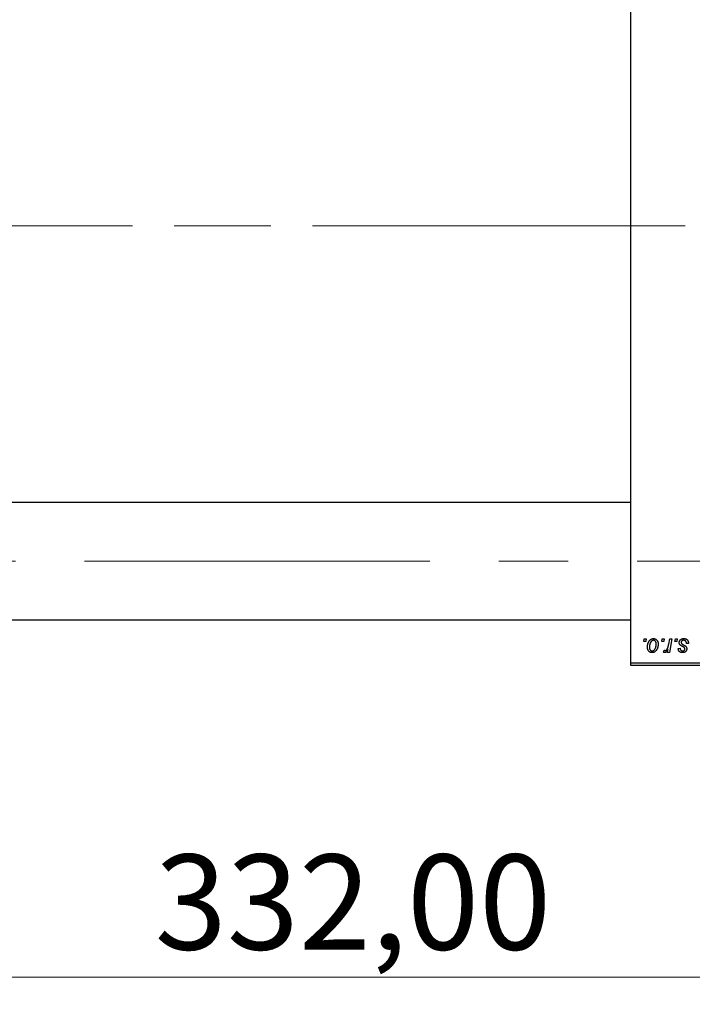
# Model space of a CAD drawing. Units: millimetres. Extents: x 15 to 417, y 5 to 292.
# Drawn here: x 102 to 127, y 198 to 234 of the extents above; entities that cross this region are included whole.
import ezdxf

# ---------------------------------------------------------------- set-up
doc = ezdxf.new("R2010")
doc.units = ezdxf.units.MM
doc.linetypes.add('CENTERX2', pattern=[20.32, 12.7, -2.54, 2.54, -2.54])
doc.styles.add('SLDTEXTSTYLE0', font='TXT', dxfattribs={"width": 0.75})
doc.dimstyles.new('SLDDIMSTYLE0', dxfattribs={"dimtxt": 3.5, "dimasz": 3.302, "dimexe": 0, "dimexo": 0.0625, "dimgap": 0.875, "dimtad": 1, "dimlfac": 5.1, "dimrnd": 1e-09, "dimzin": 12, "dimdsep": 46, "dimtxsty": 'SLDTEXTSTYLE0', "dimsah": 1, "dimcen": 0.09, "dimadec": 0, "dimazin": 3, "dimtfac": 1, "dimtofl": 0, "dimtmove": 0, "dimatfit": 3, "dimfxl": 1, "dimfrac": 2, "dimtolj": 1, "dimtzin": 12, "dimarcsym": 0})

# ---------------------------------------------------------------- blocks, each defined once
blk = doc.blocks.new('_D')
at = {"color": 7, "linetype": 'Continuous', "lineweight": 0}
for p, q in [((146.92, 220.516), (146.92, 197.776)), ((81.822, 209.241), (81.822, 197.776)), ((146.92, 198.776), (81.822, 198.776))]:
    blk.add_line(p, q, dxfattribs=at)
at = {"color": 7, "linetype": 'Continuous', "lineweight": 18}
for points in [[(81.822, 198.776), (85.124, 198.268), (85.124, 199.284)], [(146.92, 198.776), (143.618, 199.284), (143.618, 198.268)]]:
    blk.add_solid(points, dxfattribs=at)
at = {"color": 7, "linetype": 'Continuous', "lineweight": 18, "insert": (107.26, 203.287), "char_height": 3.5, "attachment_point": 1, "style": 'SLDTEXTSTYLE0'}
blk.add_mtext('332,00', dxfattribs=at)

msp = doc.modelspace()

# ---------------------------------------------------------------- linework, layer by layer
at = {"color": 7, "linetype": 'Continuous', "lineweight": 25}
for p, q in [((124.7635, 210.3394), (124.7635, 242.4963)), ((124.7635, 216.2316), (92.6067, 216.2316)), ((92.6067, 211.9178), (124.7635, 211.9178)), ((125.2461, 211.1237), (125.2626, 211.2218)), ((125.2626, 211.2218), (125.3339, 211.2218)), ((125.3339, 211.2218), (125.319, 211.1237)), ((125.9056, 211.1237), (125.9222, 211.2218)), ((125.9222, 211.2218), (125.9935, 211.2218)), ((125.9935, 211.2218), (125.9786, 211.1237)), ((126.1609, 211.0222), (126.1971, 211.2218)), ((126.2694, 211.2218), (126.1851, 210.7227)), ((126.1971, 211.2218), (126.2694, 211.2218)), ((126.3869, 211.1237), (126.4035, 211.2218)), ((126.4035, 211.2218), (126.4748, 211.2218)), ((126.4748, 211.2218), (126.4599, 211.1237)), ((125.319, 211.1237), (125.2461, 211.1237)), ((125.9786, 211.1237), (125.9056, 211.1237)), ((126.1128, 210.7227), (126.1309, 210.8258)), ((126.4599, 211.1237), (126.3869, 211.1237)), ((126.5104, 210.8653), (126.5817, 210.8742)), ((126.8847, 211.0524), (126.8134, 211.0435)), ((126.8847, 211.0616), (126.8847, 211.0524)), ((125.9667, 210.7318), (125.9951, 210.8098)), ((126.1851, 210.7227), (126.1128, 210.7227)), ((124.7635, 210.3394), (140.0576, 210.3394)), ((124.7635, 210.2414), (124.7635, 210.3394)), ((140.0576, 210.2414), (124.7635, 210.2414))]:
    msp.add_line(p, q, dxfattribs=at)
at = {"color": 7, "linetype": 'CENTERX2', "lineweight": 18}
for p, q in [((126.7635, 226.4178), (86.5282, 226.4178)), ((146.0773, 226.4178), (103.1557, 226.4178)), ((64.038, 214.0747), (147.0576, 214.0747))]:
    msp.add_line(p, q, dxfattribs=at)
at = {"color": 7, "linetype": 'Continuous', "lineweight": 25}
for points, knots in [([(125.3785, 210.9224), (125.3786, 210.9299), (125.3789, 210.9448), (125.3802, 210.9669), (125.3827, 210.9883), (125.3864, 211.0091), (125.3908, 211.0293), (125.3962, 211.0489), (125.4028, 211.0679), (125.4103, 211.0862), (125.4186, 211.1036), (125.4276, 211.12), (125.4369, 211.1354), (125.4472, 211.1495), (125.4579, 211.1625), (125.4692, 211.1743), (125.4811, 211.1851), (125.4936, 211.1946), (125.5064, 211.2032), (125.5195, 211.2104), (125.5326, 211.2168), (125.546, 211.2217), (125.5595, 211.2259), (125.5732, 211.2286), (125.587, 211.2304), (125.5963, 211.2306), (125.6009, 211.2307)], [0, 0, 0, 0, 0.053887, 0.1062098, 0.1571243, 0.2074379, 0.2565129, 0.304544, 0.3520998, 0.3992345, 0.4453573, 0.4894324, 0.5321725, 0.5733587, 0.6132625, 0.6520672, 0.6899721, 0.7274524, 0.7639343, 0.7994376, 0.8338806, 0.8677657, 0.9009093, 0.9339655, 0.966924, 1, 1, 1, 1]), ([(125.6009, 211.2307), (125.6069, 211.2305), (125.6188, 211.2302), (125.6361, 211.2276), (125.6526, 211.2235), (125.6684, 211.2176), (125.6832, 211.21), (125.6973, 211.2009), (125.7105, 211.19), (125.7229, 211.1775), (125.7342, 211.1636), (125.744, 211.1483), (125.7522, 211.1318), (125.7591, 211.1142), (125.7641, 211.0953), (125.7679, 211.0752), (125.7704, 211.0539), (125.7706, 211.0393), (125.7707, 211.0318)], [0, 0, 0, 0, 0.0616655, 0.1205692, 0.1782617, 0.2353851, 0.2917548, 0.3482697, 0.4065141, 0.4664906, 0.5274696, 0.5888522, 0.6509422, 0.7154444, 0.7817725, 0.8507297, 0.9236741, 1, 1, 1, 1]), ([(126.5461, 211.0861), (126.5462, 211.091), (126.5464, 211.1006), (126.5486, 211.1148), (126.5521, 211.1284), (126.557, 211.1414), (126.5633, 211.154), (126.571, 211.166), (126.5801, 211.1775), (126.5905, 211.1883), (126.6021, 211.1983), (126.615, 211.207), (126.629, 211.2143), (126.644, 211.2205), (126.6601, 211.2249), (126.6773, 211.2284), (126.6955, 211.2303), (126.708, 211.2305), (126.7144, 211.2307)], [0, 0, 0, 0, 0.0588522, 0.1160185, 0.1720998, 0.2277322, 0.2840673, 0.3412199, 0.3998025, 0.4603841, 0.5223242, 0.5844362, 0.6470432, 0.7123338, 0.7793164, 0.8489287, 0.9226883, 1, 1, 1, 1]), ([(126.7144, 211.2307), (126.7209, 211.2305), (126.7335, 211.2303), (126.7519, 211.2282), (126.7691, 211.2247), (126.7854, 211.22), (126.8006, 211.2138), (126.8146, 211.206), (126.8277, 211.1971), (126.8395, 211.1866), (126.8502, 211.175), (126.8596, 211.1622), (126.8673, 211.1481), (126.8739, 211.1331), (126.8786, 211.1167), (126.8823, 211.0994), (126.8844, 211.0809), (126.8846, 211.0682), (126.8847, 211.0616)], [0, 0, 0, 0, 0.0710793, 0.1389697, 0.2031118, 0.2648853, 0.3251481, 0.3834707, 0.441163, 0.4990924, 0.5566033, 0.6147645, 0.673335, 0.7328543, 0.795263, 0.8600089, 0.9278992, 1, 1, 1, 1]), ([(125.5449, 210.7137), (125.539, 210.7139), (125.5274, 210.7142), (125.5104, 210.7167), (125.4943, 210.7211), (125.4788, 210.7269), (125.4642, 210.7347), (125.4504, 210.7441), (125.4374, 210.7552), (125.4252, 210.7678), (125.4142, 210.7822), (125.4046, 210.798), (125.3965, 210.8152), (125.39, 210.8339), (125.3848, 210.854), (125.3811, 210.8755), (125.3788, 210.8984), (125.3786, 210.9142), (125.3785, 210.9224)], [0, 0, 0, 0, 0.0589565, 0.1156825, 0.1713602, 0.2259596, 0.2805137, 0.3359456, 0.3925293, 0.4509085, 0.5111012, 0.5724965, 0.6355555, 0.7009662, 0.769909, 0.8424091, 0.9188181, 1, 1, 1, 1]), ([(125.6003, 211.1683), (125.5947, 211.168), (125.5832, 211.1673), (125.5662, 211.1618), (125.5493, 211.153), (125.5355, 211.1434), (125.5247, 211.1337), (125.5169, 211.1252), (125.5089, 211.1157), (125.5017, 211.1049), (125.4944, 211.0931), (125.4876, 211.08), (125.4809, 211.066), (125.4724, 211.0459), (125.4634, 211.0197), (125.4556, 210.9875), (125.4506, 210.955), (125.4501, 210.933), (125.4498, 210.9221)], [0, 0, 0, 0, 0.0534249, 0.1094777, 0.1691115, 0.2346183, 0.2697522, 0.3067366, 0.3457606, 0.3871709, 0.4313131, 0.4778806, 0.5274192, 0.5798298, 0.6861612, 0.7910274, 0.895339, 1, 1, 1, 1]), ([(125.4498, 210.9221), (125.4499, 210.9163), (125.45, 210.905), (125.4514, 210.8887), (125.4536, 210.8734), (125.4567, 210.8592), (125.4605, 210.8461), (125.4654, 210.834), (125.4711, 210.823), (125.4778, 210.8132), (125.4851, 210.8045), (125.4929, 210.797), (125.501, 210.7904), (125.5097, 210.7854), (125.5186, 210.781), (125.5281, 210.7784), (125.5379, 210.7764), (125.5446, 210.7762), (125.548, 210.7761)], [0, 0, 0, 0, 0.0885786, 0.1717665, 0.2498124, 0.3237334, 0.3932168, 0.4589936, 0.5214195, 0.5821336, 0.6394592, 0.6945708, 0.7470134, 0.7981625, 0.8482357, 0.8977697, 0.9482074, 1, 1, 1, 1]), ([(125.7707, 211.0318), (125.7705, 211.0209), (125.7701, 210.9994), (125.7671, 210.9679), (125.7625, 210.9376), (125.7557, 210.9087), (125.7472, 210.881), (125.7365, 210.8546), (125.724, 210.8295), (125.7098, 210.8059), (125.6939, 210.7844), (125.6766, 210.7655), (125.6579, 210.7495), (125.6379, 210.7365), (125.6165, 210.7261), (125.5938, 210.7189), (125.5697, 210.7145), (125.5533, 210.714), (125.5449, 210.7137)], [0, 0, 0, 0, 0.0753615, 0.1481167, 0.2185236, 0.286637, 0.3534497, 0.41845, 0.4829585, 0.5466728, 0.6085388, 0.6672966, 0.7232388, 0.7779178, 0.8319684, 0.8865063, 0.9422129, 1, 1, 1, 1]), ([(125.548, 210.7761), (125.554, 210.7765), (125.5662, 210.7771), (125.5843, 210.7824), (125.6018, 210.7912), (125.6161, 210.8008), (125.6271, 210.8103), (125.6351, 210.8188), (125.6428, 210.8283), (125.6502, 210.8389), (125.6573, 210.8506), (125.6639, 210.8635), (125.6702, 210.8774), (125.6781, 210.8974), (125.6868, 210.9236), (125.694, 210.9563), (125.6987, 210.9899), (125.6991, 211.0127), (125.6994, 211.0242)], [0, 0, 0, 0, 0.0565773, 0.1146435, 0.1753838, 0.2407896, 0.2754624, 0.3122204, 0.3504135, 0.3908759, 0.4337903, 0.4791061, 0.5265959, 0.5773601, 0.681625, 0.785879, 0.8920471, 1, 1, 1, 1]), ([(125.6994, 211.0242), (125.6993, 211.0299), (125.6992, 211.0411), (125.6977, 211.0574), (125.6955, 211.0725), (125.6925, 211.0866), (125.6885, 211.0996), (125.6836, 211.1115), (125.6779, 211.1223), (125.6712, 211.1319), (125.664, 211.1405), (125.6561, 211.1478), (125.648, 211.1542), (125.6394, 211.1594), (125.6302, 211.1633), (125.6207, 211.1663), (125.6106, 211.168), (125.6038, 211.1682), (125.6003, 211.1683)], [0, 0, 0, 0, 0.08818449, 0.17166976, 0.24929119, 0.32278161, 0.39204066, 0.45739461, 0.51941519, 0.57917367, 0.63616123, 0.69097875, 0.74316998, 0.79450188, 0.84481937, 0.89541735, 0.94731236, 1, 1, 1, 1]), ([(126.1309, 210.8258), (126.1262, 210.817), (126.1173, 210.8003), (126.1029, 210.7774), (126.0885, 210.7579), (126.074, 210.742), (126.0595, 210.7295), (126.0449, 210.7205), (126.0301, 210.7149), (126.0201, 210.7141), (126.0152, 210.7137)], [0, 0, 0, 0, 0.1784707, 0.33798908, 0.48161002, 0.60866324, 0.72137175, 0.82196721, 0.91329028, 1, 1, 1, 1]), ([(126.0311, 210.794), (126.0341, 210.7941), (126.0402, 210.7945), (126.0492, 210.797), (126.0583, 210.801), (126.0674, 210.8064), (126.0763, 210.8137), (126.0852, 210.8224), (126.0942, 210.8326), (126.1031, 210.8445), (126.112, 210.8584), (126.12, 210.8748), (126.1281, 210.8935), (126.1355, 210.9146), (126.1424, 210.9381), (126.1491, 210.964), (126.1553, 210.9923), (126.159, 211.012), (126.1609, 211.0222)], [0, 0, 0, 0, 0.03205673, 0.06556251, 0.10040017, 0.13820279, 0.17901397, 0.22345144, 0.27186641, 0.32492814, 0.38344837, 0.44879515, 0.52095683, 0.60140065, 0.68881403, 0.78461109, 0.88830464, 1, 1, 1, 1]), ([(126.6728, 210.7137), (126.6667, 210.7138), (126.655, 210.714), (126.6378, 210.716), (126.6216, 210.719), (126.6065, 210.7235), (126.5922, 210.729), (126.5789, 210.7359), (126.5665, 210.744), (126.5552, 210.7534), (126.545, 210.7638), (126.5363, 210.7754), (126.5286, 210.7879), (126.5224, 210.8015), (126.5174, 210.8161), (126.5136, 210.8316), (126.5112, 210.8481), (126.5107, 210.8594), (126.5104, 210.8653)], [0, 0, 0, 0, 0.0722496, 0.1410177, 0.2060591, 0.2691643, 0.3300268, 0.389406, 0.447953, 0.5063469, 0.5644866, 0.6223711, 0.6801995, 0.7395994, 0.800735, 0.8641939, 0.93042, 1, 1, 1, 1]), ([(126.582, 210.9955), (126.5792, 210.9986), (126.5735, 211.0049), (126.5661, 211.0149), (126.56, 211.0256), (126.5549, 211.0367), (126.5508, 211.0482), (126.5481, 211.0604), (126.5464, 211.0731), (126.5462, 211.0818), (126.5461, 211.0861)], [0, 0, 0, 0, 0.1272562, 0.2516804, 0.3738979, 0.4947208, 0.6170809, 0.7413182, 0.8690605, 1, 1, 1, 1]), ([(126.5817, 210.8742), (126.5822, 210.8668), (126.5832, 210.8526), (126.5884, 210.8328), (126.5964, 210.8155), (126.6078, 210.8013), (126.6216, 210.7899), (126.6379, 210.7819), (126.6563, 210.7768), (126.6694, 210.7764), (126.6761, 210.7761)], [0, 0, 0, 0, 0.14505841, 0.27650425, 0.39830628, 0.51526298, 0.63009744, 0.74579331, 0.86800056, 1, 1, 1, 1]), ([(126.6852, 210.9296), (126.6788, 210.933), (126.6667, 210.9394), (126.6495, 210.9492), (126.6339, 210.9582), (126.6201, 210.9667), (126.608, 210.9746), (126.5977, 210.9819), (126.5891, 210.9887), (126.5842, 210.9933), (126.582, 210.9955)], [0, 0, 0, 0, 0.1751043, 0.3366411, 0.4835452, 0.6154622, 0.7325073, 0.835766, 0.924528, 1, 1, 1, 1]), ([(126.7111, 211.1683), (126.7042, 211.168), (126.6912, 211.1676), (126.6726, 211.1635), (126.6562, 211.1568), (126.6425, 211.1473), (126.6312, 211.1358), (126.6231, 211.1225), (126.6181, 211.1075), (126.6176, 211.0971), (126.6174, 211.0917)], [0, 0, 0, 0, 0.15112263, 0.28873897, 0.41655383, 0.53974157, 0.65652894, 0.76928319, 0.88150906, 1, 1, 1, 1]), ([(126.6174, 211.0917), (126.6176, 211.0878), (126.6179, 211.08), (126.6209, 211.0688), (126.6254, 211.0579), (126.63, 211.0515), (126.6323, 211.0482)], [0, 0, 0, 0, 0.2511722, 0.4968942, 0.7437878, 1, 1, 1, 1]), ([(126.6323, 211.0482), (126.6337, 211.0465), (126.6368, 211.0429), (126.6426, 211.0378), (126.6493, 211.0322), (126.6574, 211.0266), (126.6664, 211.0204), (126.6767, 211.0142), (126.6883, 211.0076), (126.6964, 211.0033), (126.7006, 211.001)], [0, 0, 0, 0, 0.0802827, 0.171103, 0.2765324, 0.3935635, 0.5243923, 0.6687492, 0.8277322, 1, 1, 1, 1]), ([(126.8224, 210.8558), (126.8222, 210.8507), (126.8219, 210.8408), (126.8202, 210.8262), (126.8167, 210.8124), (126.8123, 210.7992), (126.8064, 210.7868), (126.7994, 210.7749), (126.7909, 210.7639), (126.7813, 210.7535), (126.7705, 210.7442), (126.759, 210.736), (126.7466, 210.7291), (126.7334, 210.7235), (126.7194, 210.719), (126.7045, 210.7161), (126.689, 210.714), (126.6783, 210.7138), (126.6728, 210.7137)], [0, 0, 0, 0, 0.0655748, 0.1285622, 0.1897817, 0.2494567, 0.3085997, 0.3673475, 0.4278072, 0.4886123, 0.5499526, 0.6111514, 0.6716827, 0.733076, 0.7967478, 0.8618083, 0.9290446, 1, 1, 1, 1]), ([(126.6761, 210.7761), (126.6814, 210.7763), (126.6917, 210.7768), (126.7064, 210.7807), (126.7193, 210.7874), (126.7304, 210.7966), (126.7396, 210.8071), (126.7462, 210.819), (126.7504, 210.8316), (126.7508, 210.8403), (126.7511, 210.8448)], [0, 0, 0, 0, 0.1408251, 0.2722704, 0.3983991, 0.5253368, 0.650227, 0.7687626, 0.8824859, 1, 1, 1, 1]), ([(126.7439, 210.8852), (126.7432, 210.8867), (126.7414, 210.89), (126.7376, 210.8949), (126.7321, 210.8999), (126.7254, 210.9053), (126.7173, 210.9109), (126.7079, 210.917), (126.6971, 210.9234), (126.6893, 210.9275), (126.6852, 210.9296)], [0, 0, 0, 0, 0.0684895, 0.1509492, 0.2485952, 0.3639658, 0.4964639, 0.6449738, 0.8138958, 1, 1, 1, 1]), ([(126.7006, 211.001), (126.7055, 210.9985), (126.7149, 210.9935), (126.7282, 210.9861), (126.7403, 210.9793), (126.7509, 210.9729), (126.7605, 210.9671), (126.7686, 210.9616), (126.7754, 210.9566), (126.7828, 210.9508), (126.7906, 210.9431), (126.7987, 210.9331), (126.8059, 210.9223), (126.8117, 210.9104), (126.8165, 210.8978), (126.82, 210.8845), (126.8219, 210.8704), (126.8222, 210.8607), (126.8224, 210.8558)], [0, 0, 0, 0, 0.0818814, 0.1573352, 0.2254411, 0.2871576, 0.3421523, 0.3902441, 0.4320813, 0.4673282, 0.5305866, 0.5936688, 0.6577932, 0.7230302, 0.789229, 0.8568221, 0.9269825, 1, 1, 1, 1]), ([(126.8134, 211.0435), (126.8134, 211.0486), (126.8134, 211.0584), (126.8121, 211.0726), (126.81, 211.0859), (126.8072, 211.0982), (126.8032, 211.1094), (126.7986, 211.1198), (126.7929, 211.129), (126.7865, 211.1373), (126.7792, 211.1445), (126.7714, 211.1511), (126.7628, 211.1563), (126.7537, 211.1607), (126.7439, 211.1642), (126.7335, 211.1665), (126.7225, 211.1681), (126.7149, 211.1682), (126.7111, 211.1683)], [0, 0, 0, 0, 0.08263897, 0.16025824, 0.23316305, 0.30174261, 0.36599192, 0.42772353, 0.48622445, 0.54293488, 0.59867959, 0.65361441, 0.70809233, 0.76268088, 0.81902537, 0.87658063, 0.93704258, 1, 1, 1, 1]), ([(126.7511, 210.8448), (126.751, 210.8486), (126.7509, 210.8559), (126.7494, 210.8665), (126.7473, 210.8762), (126.745, 210.8823), (126.7439, 210.8852)], [0, 0, 0, 0, 0.276974, 0.532375, 0.7747519, 1, 1, 1, 1]), ([(126.0152, 210.7137), (126.0117, 210.714), (126.0042, 210.7145), (125.9926, 210.7184), (125.9798, 210.7239), (125.9713, 210.7291), (125.9667, 210.7318)], [0, 0, 0, 0, 0.2007338, 0.4314289, 0.695976, 1, 1, 1, 1]), ([(125.9951, 210.8098), (125.9979, 210.8074), (126.0033, 210.8027), (126.0124, 210.7979), (126.0216, 210.7945), (126.0279, 210.7941), (126.0311, 210.794)], [0, 0, 0, 0, 0.2760028, 0.5287745, 0.766566, 1, 1, 1, 1])]:
    msp.add_open_spline(points, degree=3, knots=knots, dxfattribs=at)

# ---------------------------------------------------------------- dimensions: what is measured, and where the dimension line sits
at = {"color": 7, "linetype": 'Continuous', "lineweight": 18}
dim = msp.add_linear_dim(base=(81.8224, 198.7757), p1=(146.9204, 221.5159), p2=(81.8224, 210.2414), dimstyle='SLDDIMSTYLE0', dxfattribs=at)
dim.commit()
dim.dimension.update_dxf_attribs({"geometry": '_D', "text_midpoint": (114.3714, 198.7757), "dimtype": 160})

doc.saveas('drawing.dxf')
